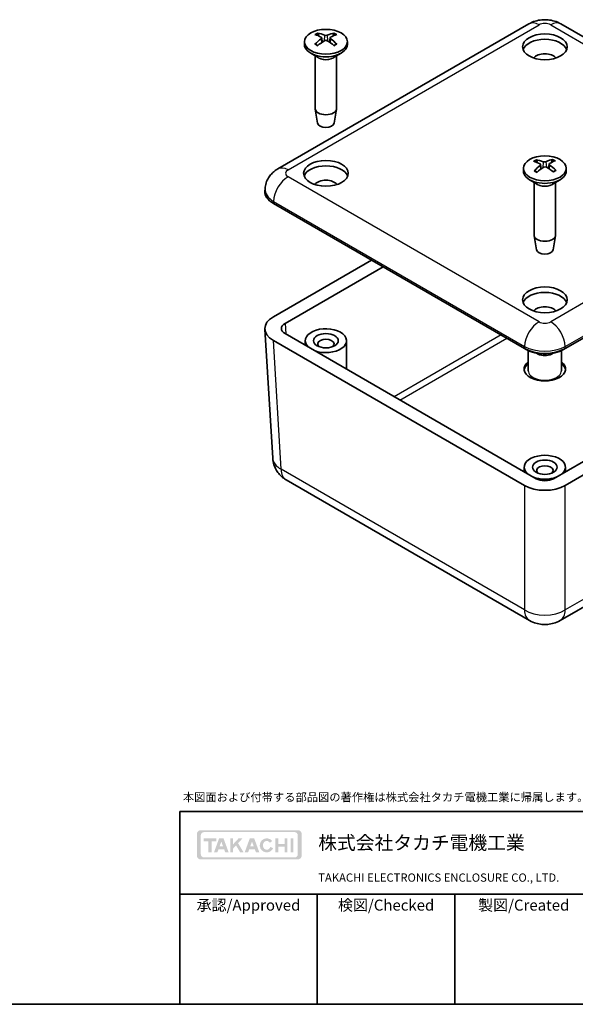
# Model space of a CAD drawing. Units: millimetres. Extents: x 10 to 1473, y 5 to 286.
# Drawn here: x 130 to 198, y 5 to 124 of the extents above; entities that cross this region are included whole.
import ezdxf
from ezdxf.enums import TextEntityAlignment as Align

# ---------------------------------------------------------------- set-up
doc = ezdxf.new("R2010")
doc.units = ezdxf.units.MM
doc.header["$LTSCALE"] = 0.6666666666666666
doc.linetypes.add('CHAIN', pattern=[0.35429999999999995, 0.2362, -0.0295, 0.0591, -0.0295])
for name, color, linetype, lineweight in [('Border (ISO)', 7, 'Continuous', 35), ('Hatch (ISO)', 1, 'Continuous', 18), ('Title (ISO)', 7, 'Continuous', 35), ('Visible (ISO)', 7, 'Continuous', 35), ('Visible Narrow (ISO)', 7, 'Continuous', 25)]:
    doc.layers.add(name, color=color, linetype=linetype, lineweight=lineweight)
doc.styles.add('Note Text (TK)', font='txt')
doc.styles.add('takachi1', font='txt', dxfattribs={"height": 2.5})
doc.styles.add('文字スタイル67', font='arial.ttf')

# ---------------------------------------------------------------- blocks, each defined once
blk = doc.blocks.new('図面枠 tk図枠')
at = {"layer": 'Border (ISO)'}
blk.add_line((14.50000000000001, 8.000000000000007), (405.4999999999999, 8.000000000000007), dxfattribs=at)
blk = doc.blocks.new('表題欄 tk表題欄')
at = {"layer": 'Hatch (ISO)'}
h = blk.add_hatch(color=256, dxfattribs=at)
edge = h.paths.add_edge_path(flags=0)
edge.add_arc((95.57537688673352, 236.2990653650367), 0.5958259999999996, 269.9999999999897, 360)
edge.add_line((96.17120288673351, 236.2990653650368), (96.17120288673348, 239.7107813650365))
edge.add_arc((95.5753768867335, 239.7107813650366), 0.5958259999999996, 0, 90.0000000000068)
edge.add_line((95.57537688673342, 240.3066073650366), (79.13710888673356, 240.3066073650366))
edge.add_arc((79.13710888673353, 239.7107813650366), 0.5958259999999996, 89.99999999999744, 180)
edge.add_line((78.54128288673353, 239.7107813650365), (78.54128288673331, 236.2990653650368))
edge.add_arc((79.13710888673332, 236.2990653650365), 0.5958259999999996, 180, 270.0000000000231)
edge.add_line((79.13710888673356, 235.7032393650365), (95.57537688673342, 235.7032393650367))
edge = h.paths.add_edge_path()
edge.add_line((77.83935088673357, 239.9556413650366), (77.83935088673357, 236.0542053650368))
edge.add_arc((78.54128288673346, 236.0542053650367), 0.7019319999998935, 180, 270.0000000000087)
edge.add_line((78.54128288673357, 235.3522733650368), (96.17120288673352, 235.3522733650368))
edge.add_arc((96.17120288673351, 236.0542053650367), 0.7019319999998921, 270, 360)
edge.add_line((96.8731348867334, 236.0542053650368), (96.87313488673352, 239.9556413650366))
edge.add_arc((96.1712028867336, 239.9556413650367), 0.7019319999998921, 0, 90.00000000000873)
edge.add_line((96.17120288673348, 240.6575733650367), (78.54128288673357, 240.6575733650366))
edge.add_arc((78.54128288673357, 239.9556413650366), 0.7019319999999984, 90, 180)
for points in [[(79.07181288673355, 239.1476033650369), (79.07181288673355, 238.6578833650367), (79.92066088673353, 238.6578833650367), (79.92066088673353, 236.6581933650368), (80.50832488673353, 236.6581933650368), (80.50832488673353, 238.6578833650367), (81.35717288673355, 238.6578833650367), (81.35717288673355, 239.1476033650369)], [(85.68407849525303, 236.6581933650368), (84.9434673993943, 237.8918698287545), (84.41792288673358, 237.3246628822781), (84.41792288673358, 236.6581933650368), (83.89555488673355, 236.6581933650368), (83.89555488673355, 239.1476033650369), (84.41792288673358, 239.1476033650369), (84.41792288673358, 238.0993979968839), (85.38913556809511, 239.1476033650369), (86.10696490847272, 239.1476033650369), (85.31925422435492, 238.2974470774499), (86.30334488673353, 236.6581933650368)], [(92.09142939614459, 239.1476033650369), (92.09142939614459, 236.6581933650368), (92.60971639614465, 236.6581933650368), (92.60971639614465, 237.6580383650368), (93.76872039614462, 237.6580383650368), (93.76872039614462, 236.6581933650368), (94.28700739614459, 236.6581933650368), (94.28700739614459, 239.1476033650369), (93.76872039614462, 239.1476033650369), (93.76872039614462, 238.1477583650367), (92.60971639614465, 238.1477583650367), (92.60971639614465, 239.1476033650369)], [(94.84202339614467, 239.1476033650369), (94.84202339614467, 236.6581933650368), (95.36439139614473, 236.6581933650368), (95.36439139614473, 239.1476033650369)]]:
    blk.add_hatch(color=256, dxfattribs=at).paths.add_polyline_path(points)
h = blk.add_hatch(color=256, dxfattribs=at)
h.paths.add_polyline_path([(82.59020695886475, 237.7110913650368), (81.95242681460243, 237.7110913650368), (82.27131688673356, 238.5794973650367)], flags=0)
h.paths.add_polyline_path([(82.77903014574996, 237.1968853650368), (81.76360362771717, 237.1968853650368), (81.56578886050404, 236.6581933650368), (80.94907288673355, 236.6581933650368), (81.86321688673357, 239.1476033650369), (82.67941688673353, 239.1476033650369), (83.59356088673351, 236.6581933650368), (82.97684491296302, 236.6581933650368)])
h = blk.add_hatch(color=256, dxfattribs=at)
h.paths.add_polyline_path([(87.52707281460246, 237.7110913650368), (88.16485295886469, 237.7110913650368), (87.84596288673359, 238.5794973650367)], flags=0)
h.paths.add_polyline_path([(87.14043486050403, 236.6581933650368), (87.3382496277172, 237.1968853650368), (88.35367614574989, 237.1968853650368), (88.551490912963, 236.6581933650368), (89.16820688673343, 236.6581933650368), (88.25406288673352, 239.1476033650369), (87.43786288673356, 239.1476033650369), (86.52371888673358, 236.6581933650368)])
h = blk.add_hatch(color=256, dxfattribs=at)
edge = h.paths.add_edge_path()
edge.add_arc((90.52309888673334, 237.9028983650369), 1.273272000000011, 38.55054079078439, 336.5820184016556)
edge.add_line((91.69149139614446, 237.3968543650369), (91.17255542714857, 237.6216113977801))
edge.add_ellipse((90.52309888673352, 237.9028983650369), major_axis=(0, -0.7998759999999119), ratio=0.8673469387756529, start_angle=128.5505407907963, end_angle=426.582018401653, ccw=False)
edge.add_line((91.09381514418376, 238.3576891122095), (91.51887237036831, 238.6964075050431))
at = {"layer": 'Title (ISO)'}
for p, q in [((74.70882392282105, 244.052739026017), (255.7088239228211, 244.052739026017)), ((74.70882392282105, 209.052739026017), (74.70882392282105, 244.052739026017)), ((149.7088239228211, 244.052739026017), (149.7088239228211, 209.052739026017)), ((230.7088239228211, 244.052739026017), (230.7088239228211, 209.052739026017)), ((255.7088239228211, 244.052739026017), (255.7088239228211, 209.052739026017)), ((243.2088239228211, 239.552739026017), (251.2088239228211, 240.5527390260171)), ((243.2088239228211, 239.552739026017), (243.2088239228211, 235.552739026017)), ((251.2088239228211, 234.552739026017), (251.2088239228211, 240.5527390260171)), ((243.2088239228211, 235.552739026017), (251.2088239228211, 234.552739026017)), ((230.7088239228211, 231.052739026017), (255.7088239228211, 231.052739026017)), ((74.70882392282105, 229.052739026017), (230.7088239228211, 229.052739026017)), ((99.70882392282108, 229.052739026017), (99.70882392282108, 209.052739026017)), ((124.708823922821, 229.052739026017), (124.708823922821, 209.052739026017)), ((230.7088239228211, 220.052739026017), (255.7088239228211, 220.052739026017)), ((149.7088239228211, 216.052739026017), (230.7088239228211, 216.052739026017)), ((255.7088239228211, 209.052739026017), (74.70882392282105, 209.052739026017))]:
    blk.add_line(p, q, dxfattribs=at)
at = {"layer": 'Title (ISO)', "color": 4, "linetype": 'CHAIN', "lineweight": 18, "ltscale": 8.889559745788574}
blk.add_line((238.2088239228211, 241.552739026017), (238.2088239228211, 233.552739026017), dxfattribs=at)
at = {"layer": 'Title (ISO)', "color": 4, "linetype": 'CHAIN', "lineweight": 18, "ltscale": 20.00163269042969}
blk.add_line((252.2088239228211, 237.552739026017), (234.2088239228211, 237.552739026017), dxfattribs=at)
at = {"layer": 'Title (ISO)'}
for radius in [3, 2]:
    blk.add_circle((238.2088239228211, 237.552739026017), radius, dxfattribs=at)
at = {"layer": 'Title (ISO)', "color": 1, "char_height": 2.000000029802322, "line_spacing_factor": 1.5, "style": 'Note Text (TK)'}
for s, insert, attachment_point in [('\\fＭＳ Ｐゴシック|b0|i0;\\H2.0000;品名/Title', (151.708823922821, 242.052739026017), 4), ('\\fＭＳ Ｐゴシック|b0|i0;\\H2.0000;尺度/Scale', (232.7088239228211, 229.052739026017), 4), ('\\fＭＳ Ｐゴシック|b0|i0;\\H2.0000;承認/Approved', (87.20882392282108, 227.052739026017), 5), ('\\fＭＳ Ｐゴシック|b0|i0;\\H2.0000;検図/Checked', (112.208823922821, 227.052739026017), 5), ('\\fＭＳ Ｐゴシック|b0|i0;\\H2.0000;製図/Created', (137.2088239228211, 227.052739026017), 5), ('\\fＭＳ Ｐゴシック|b0|i0;\\H2.0000;作成日/Date', (151.708823922821, 212.552739026017), 4)]:
    blk.add_mtext(s, dxfattribs=dict(at, insert=insert, attachment_point=attachment_point))
at = {"layer": 'Title (ISO)', "color": 7, "line_spacing_factor": 1.5, "style": 'Note Text (TK)'}
for s, insert, char_height, attachment_point in [('株式会社タカチ電機工業', (99.87313488673345, 238.052739026017), 2.5, 4), ('\\fArial|b0|i0;\\H1.4986;TAKACHI ELECTRONICS ENCLOSURE CO., LTD.', (99.87313488673342, 232.052739026017), 1.49859994649887, 4), ('\\fＭＳ Ｐゴシック|b0|i0;\\H2.0000;/', (243.2088239228211, 214.552739026017), 2.000000029802322, 5)]:
    blk.add_mtext(s, dxfattribs=dict(at, insert=insert, char_height=char_height, attachment_point=attachment_point))
at = {"layer": 'Title (ISO)', "color": 7}
for tag, p, height, style in [('<品名>_001', (157.3395057354996, 235.5044435297737), 2.5, 'Note Text (TK)'), ('<Title>_001', (157.2777188673935, 230.5513747487906), 2.000000029802322, '文字スタイル67'), ('<尺度>_001', (240.0412101876103, 222.302739026017), 2.5, 'Note Text (TK)'), ('<ページ_No.>_001', (238.0980284456275, 213.302739026017), 2.5, 'Note Text (TK)'), ('<総ページ数>_001', (246.7855284409709, 213.302739026017), 2.5, 'Note Text (TK)'), ('作成日_001', (175.5610963783169, 211.2601253517655), 2.5, 'Note Text (TK)')]:
    blk.add_attdef(tag, p, '', height=height, dxfattribs=dict(at, style=style))
at = {"layer": 'Title (ISO)', "color": 7, "style": 'Note Text (TK)'}
blk.add_attdef('<承認>', text='', height=2.5, dxfattribs=at).set_placement((87.20882392282108, 217.052739026017), align=Align.MIDDLE_CENTER)

msp = doc.modelspace()

# ---------------------------------------------------------------- linework, layer by layer
at = {"layer": 'Visible (ISO)'}
for p, q in [((161.5394089752595, 106.4117482516227), (191.933829917272, 123.9599753643565)), ((195.8471819789537, 123.9599753643565), (226.2416029209663, 106.4117482516227)), ((164.7740016536173, 121.8016099259357), (164.7740016536173, 121.4750112935647)), ((166.8654317518584, 122.2766742895718), (166.9224265816926, 121.745783239695)), ((167.8825717511657, 122.2761525674774), (167.8255292053954, 121.7448170568741)), ((169.9740016536173, 121.8016099259357), (169.9740016536173, 121.4750112935647)), ((166.4340521599561, 119.8948002763425), (165.5355240225323, 120.4135657383586)), ((168.3139511472785, 119.8948002763425), (169.2124792847024, 120.4135657383586)), ((166.0740016536173, 120.1026755330991), (166.0740016536173, 113.7182937747512)), ((168.6740016536173, 120.1026755330991), (168.6740016536173, 113.7182937747512)), ((166.3739720013146, 111.9460150443672), (166.0804309590964, 113.6437398607546)), ((168.37403130592, 111.9460150443672), (168.6675723481383, 113.6437398607546)), ((191.2905059481128, 106.4922990335409), (191.2905059481128, 106.1657004011698)), ((193.3825544121484, 106.9495120789223), (193.4412939988557, 106.402369102145)), ((194.3984442928364, 106.9846525565643), (194.3429284988902, 106.4675383162268)), ((196.4905059481129, 106.4922990335409), (196.4905059481129, 106.1657004011698)), ((192.9505564544517, 104.5854893839476), (192.0520283170278, 105.1042548459637)), ((194.830455441774, 104.5854893839476), (195.7289835791979, 105.1042548459637)), ((159.9857954510664, 103.7458224098919), (160.0017587143266, 104.0097454125798)), ((192.5905059481129, 104.7933646407042), (192.5905059481129, 98.40898288235643)), ((195.1905059481129, 104.7933646407042), (195.1905059481129, 98.40898288235643)), ((191.4171398401699, 84.69096989437244), (161.0085329967284, 102.2473872411149)), ((226.7724788994974, 102.2473872411149), (196.3638720560558, 84.69096989437244)), ((192.8904762958102, 96.63670415197234), (192.5969352535919, 98.33442896835982)), ((194.8905356004156, 96.63670415197234), (195.1840766426338, 98.33442896835979)), ((161.0085329967284, 88.52850382473277), (172.8894345468724, 95.38794553292384)), ((162.4253321114214, 87.71250463146114), (174.3045101350597, 94.5709512611602)), ((159.9857954510664, 87.03006865595579), (160.9314219554319, 71.39588519452617)), ((192.8304919018516, 68.93407865179526), (162.4253321114214, 86.4885058415537)), ((225.3556797848043, 86.48850584155372), (194.9505199943741, 68.93407865179526)), ((191.4171398401699, 68.1160893015396), (161.0085329967284, 85.67250664828208)), ((164.8740016536173, 85.07476582221048), (164.8740016536173, 85.63081139083752)), ((169.8740016536173, 82.18801447626232), (169.8740016536173, 85.63081139083752)), ((191.4171398401699, 84.69096989437244), (191.6277642483159, 84.56936583563146)), ((196.1532476479098, 84.56936583563146), (196.3638720560558, 84.69096989437244)), ((226.7724788994974, 85.67250664828208), (196.3638720560558, 68.1160893015396)), ((191.8905059481129, 81.99740160570916), (191.8905059481129, 84.43353985493025)), ((192.880192831777, 84.12273750854685), (193.0044975203561, 84.05097016313417)), ((194.7765143758696, 84.05097016313417), (194.9008190644487, 84.12273750854683)), ((195.8905059481129, 81.99740160570916), (195.8905059481129, 84.43353985493025)), ((191.3905059481129, 69.7654549298156), (191.3905059481129, 70.32150049844265)), ((196.3905059481129, 69.7654549298156), (196.3905059481129, 70.32150049844265)), ((162.5720547594189, 68.7849941892094), (192.0371679326925, 51.77330316691713)), ((195.7438439635333, 51.77330316691713), (225.2089571368069, 68.7849941892094))]:
    msp.add_line(p, q, dxfattribs=at)
for centre, major_axis, ratio in [((167.3740016536173, 121.8016099259357), (2.600000000000006, -4.3e-15), 0.5773502691896257), ((193.8905059481129, 121.1892374902399), (2.699999999999999, -1.612e-13), 0.5773502691896261), ((167.3740016536173, 105.8799265978451), (2.699999999999999, -1.612e-13), 0.5773502691896261), ((193.8905059481129, 106.4922990335409), (2.600000000000005, -4.2e-15), 0.5773502691896262), ((193.8905059481129, 90.57061570545025), (2.699999999999999, -1.612e-13), 0.5773502691896261), ((167.3740016536173, 85.63081139083752), (1.5, -8.98e-14), 0.577350269189626), ((193.8905059481129, 70.32150049844265), (1.5, -8.98e-14), 0.577350269189626)]:
    msp.add_ellipse(centre, major_axis=major_axis, ratio=ratio, dxfattribs=at)
for centre, major_axis, ratio, start_param, end_param in [((167.2320447169356, 117.3121370926792), (-2.781997781109843, 5.311878144787569), 0.649726126765219, 5.609426138533812, 5.80269543246783), ((167.515771068205, 117.3120379018561), (-2.787797065465552, -5.30883684067922), 0.6503915603867966, 3.622686888392017, 3.815956182326071), ((167.528758189586, 117.319526944773), (-2.381066628637482, -5.503279275955521), 0.6001504111238816, 3.945410131581986, 4.138679425516045), ((167.5289299931313, 117.4833364300546), (3.178544996958819, -5.084526800153608), 0.498785312967784, 2.423656227709003, 2.616925521643089), ((167.2322322390297, 117.4909337389031), (3.556724362915793, 4.827553509326735), 0.5497527773132294, 0.9346149673788133, 1.127884261312829), ((166.6225487508482, 122.2431418151359), (-0.2424263248459321, -0.0370451854678269), 0.5683385611874014, 2.320074343519391, 3.788638998636828), ((167.373547007205, 121.8090277892103), (-0.2433252528186167, -2.75221844098e-05), 0.6800637800671473, 3.977426262392402, 5.445990917509756), ((167.3744563000296, 122.6767308606045), (0.2433252533563939, -1.98303465069e-05), 0.4747013386434135, 3.977541870338583, 5.446106525455871), ((167.5159585902991, 117.49083454808), (3.551486362533282, -4.831408251836192), 0.5490873436916567, 2.014409837194369, 2.207679131128442), ((168.1254545563865, 122.2426168346789), (0.2424255999865012, -0.0370519808734538), 0.5684595413967659, 2.493369746819119, 3.96193440193646), ((167.2190733141033, 117.3196352107045), (-2.375599669731847, 5.505641405716689), 0.5994240960413474, 5.286588686258554, 5.479857980192566), ((167.2192451176486, 117.4834446959861), (3.183634938443293, 5.081341324679463), 0.4995116280503183, 0.5252725186820726, 0.7185418126160901), ((193.8905059481129, 120.5360402254978), (2.699999999999997, -2e-16), 0.5773502691896258, 0.2110770023657872, 2.930515651224022), ((167.3740016536173, 121.4750112935647), (2.600000000000006, -1.9e-15), 0.5773502691896257, 3.141592653589791, 6.283185307179585), ((193.8905059481129, 119.5154194993381), (-1.450000000000001, -8.66e-14), 0.5773502691896258, 3.53430321705823, 5.890474743710239), ((167.3740016536173, 113.7182937747512), (1.300000000000004, 1.3e-15), 0.5773502691896257, 3.141592653589782, 6.283185307179575), ((167.3740016536173, 112.003650954803), (-1.005000000000004, 1.6e-15), 0.5773502691896258, 0.0994957437244078, 3.042096909865391), ((194.0394336753874, 102.1776576540095), (3.353799741574233, -4.970672828962774), 0.5231518043463786, 2.402232580326723, 2.59550187426081), ((193.7550760460847, 101.9995104814878), (-2.982940786029757, 5.20169446874882), 0.6719700269295092, 5.587769646258252, 5.781038940192264), ((193.8598575037129, 107.3670590493427), (0.2433244968579851, 0.0013144949017358), 0.4747758559807921, 4.016342564591642, 5.484907219708958), ((194.0385663727574, 102.006191464553), (-2.592202307365856, -5.407036922091282), 0.6271498448155111, 3.602972835599494, 3.796242129533542), ((193.7300064187249, 102.170365418377), (3.010919824626586, 5.185549429794559), 0.4742309605298441, 0.5052797102572449, 0.6985490041912615), ((167.3740016536173, 105.2267293331029), (2.699999999999997, 0), 0.5773502691896258, 0.2110770023657779, 2.930515651224015), ((193.8905059481129, 106.1657004011698), (2.600000000000005, -4.1e-15), 0.5773502691896262, 3.141592653589794, 6.283185307179588), ((194.0510054775008, 102.0139844375924), (-2.196645521451421, -5.579454232472926), 0.5748697436034074, 3.929462104334888, 4.122731398268953), ((193.7424455234683, 102.1781583914165), (3.378724021938618, 4.953764736313841), 0.5265110617419437, 0.9114171038836592, 1.104686397817672), ((193.1396781751587, 106.915873544888), (-0.2424011879771293, -0.0372788981250959), 0.5724731392359546, 2.36029016964048, 3.828854824757963), ((193.9211543925128, 106.5000778156824), (-0.2433218774824021, 0.0018972380211275), 0.6799558970323428, 4.024209134045772, 5.492773789163108), ((194.025935850141, 102.1848393744817), (3.731509068521955, -4.693761940140247), 0.5713312438559472, 1.9896223270682, 2.182891621002266), ((194.6413337210671, 106.9512633201371), (0.2424527255777317, -0.0367633282376956), 0.5643521517039576, 2.533469706387936, 4.002034361505287), ((193.7415782208383, 102.0066922019599), (-2.56504765903678, 5.419971548453185), 0.6237905874199422, 5.268983073422818, 5.462252367356831), ((167.3740016536173, 104.2061086069432), (-1.450000000000004, -8.66e-14), 0.5773502691896255, 3.534303217058257, 5.890474743710251), ((163.4879314474412, 103.6753858293402), (-3.504265511270007, -2.7e-15), 0.5766474987882252, 6.248321177179828, 7.06797448299141), ((193.8905059481129, 98.40898288235643), (1.300000000000003, -3e-16), 0.5773502691896262, 3.141592653589788, 6.283185307179581), ((193.8905059481129, 96.6943400624082), (-1.005000000000004, 1.7e-15), 0.5773502691896262, 0.0994957437244078, 3.042096909865391), ((193.8905059481129, 89.91741844070808), (2.7, -2e-16), 0.577350269189626, 0.2110770023657781, 2.930515651224008), ((193.8905059481129, 88.89679771454843), (-1.450000000000005, -8.65e-14), 0.5773502691896257, 3.534303217058257, 5.890474743710252), ((163.4879314474412, 87.10050523650742), (-3.50426551127001, 9e-16), 0.5766474987882252, 5.498396131367755, 7.067974482991417), ((163.4879314474412, 87.10050523650742), (-1.501828076258575, 3e-16), 0.576647498788225, 5.498396131367751, 7.067974482991422), ((167.3740016536173, 85.63081139083752), (-2.500000000000002, 3e-16), 0.577350269189626, 0.988168858407695, 6.86581277556678), ((167.3740016536173, 85.22256310037366), (1.000000000000001, 0), 0.577350269189626, 5.724195441154602, 9.983767826794363), ((193.8905059481129, 86.12245125731984), (3.5, -1.4e-15), 0.5780538960696174, 3.927599804572856, 5.497178156196529), ((193.8905059481129, 85.87576036511582), (3.200000000000006, 1.911e-13), 0.5773502691896258, 3.926990816987, 5.497787143781889), ((193.8905059481129, 82.20152575094109), (2.500000000000001, -2e-16), 0.5773502691896258, 2.498091544796512, 6.926686415972873), ((193.8905059481129, 70.32150049844265), (-2.5, 1e-16), 0.577350269189626, 2.558965185202586, 6.86581277556678), ((193.8905059481129, 69.91325220797879), (1.000000000000001, 0), 0.577350269189626, 5.724195441154602, 9.98376782679438), ((193.8905059481129, 70.32150049844266), (-2.500000000000019, 1.494e-13), 0.577350269189626, 0.98816885840783, 2.153423795182231), ((193.8905059481129, 69.54757066448698), (-3.500000000000003, -4e-16), 0.5780538960696173, 0.7860071509830622, 2.35558550260673), ((193.8905059481129, 69.54757066448698), (-1.500000000000001, -2e-16), 0.5780538960696173, 0.7860071509830604, 2.355585502606732)]:
    msp.add_ellipse(centre, major_axis=major_axis, ratio=ratio, start_param=start_param, end_param=end_param, dxfattribs=at)
for points, knots in [([(191.933829917272, 123.9599753643565), (192.2040630354739, 124.1159945278942), (192.4697409109862, 124.2224715016185), (192.9924494746082, 124.3762874707986), (193.2500056345344, 124.4230102179913), (193.762867194516, 124.4699281128357), (194.0181447017097, 124.4699281128357), (194.5310062616913, 124.4230102179913), (194.7885624216175, 124.3762874707986), (195.3112709852396, 124.2224715016185), (195.5769488607519, 124.1159945278942), (195.8471819789537, 123.9599753643565)], [-0.7847891758118373, -0.7847891758118373, -0.7847891758118373, -0.7847891758118373, -0.470873505487103, -0.470873505487103, -0.1569578351623686, -0.1569578351623686, 0.1569578351623657, 0.1569578351623657, 0.4708735054871001, 0.4708735054871001, 0.7847891758118344, 0.7847891758118344, 0.7847891758118344, 0.7847891758118344]), ([(166.3602786469761, 122.8580119362097), (166.366974115646, 122.8566988990187), (166.3742139777104, 122.8539884882403), (166.3894545734367, 122.8459170870456), (166.3997724205303, 122.8379792268313), (166.4155646260078, 122.8215117659624), (166.4238532828216, 122.81011686391), (166.4341231313784, 122.7912071504485), (166.4384125808435, 122.7809599289081), (166.4411560165384, 122.7714828845905)], [0.0118419235258097, 0.0118419235258097, 0.0118419235258097, 0.0118419235258097, 0.0144214474114773, 0.0144214474114773, 0.0180463290480594, 0.0180463290480594, 0.0216199422312016, 0.0216199422312016, 0.024502891770078, 0.024502891770078, 0.024502891770078, 0.024502891770078]), ([(168.3083566201292, 122.7708301106626), (168.3111044050032, 122.7803052352476), (168.3153999120666, 122.7905494554844), (168.3256833501094, 122.8094519835104), (168.3339823466292, 122.8208410865138), (168.3497934003906, 122.8372974988731), (168.3601231037149, 122.8452281406973), (168.3753806188454, 122.8532888797426), (168.3826283357031, 122.8559942256588), (168.389330874635, 122.8573025789021)], [0.0329150768360161, 0.0329150768360161, 0.0329150768360161, 0.0329150768360161, 0.0357980263748802, 0.0357980263748802, 0.0393716395580223, 0.0393716395580223, 0.0429965211946044, 0.0429965211946044, 0.045576045080272, 0.045576045080272, 0.045576045080272, 0.045576045080272]), ([(166.0470894854913, 121.5066455879831), (166.0529316625881, 121.5125711639505), (166.05942197971, 121.5177878758214), (166.0734020566675, 121.5265870378666), (166.0831983419453, 121.5302620773913), (166.0987714854677, 121.5319034092109), (166.1073143030492, 121.5302261634314), (166.1148198507586, 121.5258820944799), (166.1161105890953, 121.5250033507958), (166.117376774526, 121.5240110660914)], [0.0118419235258097, 0.0118419235258097, 0.0118419235258097, 0.0118419235258097, 0.0144214474114774, 0.0144214474114774, 0.0180463290480594, 0.0180463290480594, 0.0216199422312016, 0.0216199422312016, 0.0223625374615966, 0.0223625374615966, 0.0223625374615966, 0.0223625374615966]), ([(166.3981168017627, 121.3582938992917), (166.3838535225033, 121.3647684685551), (166.3698042798639, 121.3713788456262), (166.3335549763484, 121.3890515109391), (166.3117190608526, 121.4003261990704), (166.26929695457, 121.42350965708), (166.2487107901718, 121.4354184244561), (166.2088576220741, 121.4598146942835), (166.1895906495872, 121.4723021895534), (166.1524389442275, 121.4977965037219), (166.1345542476195, 121.5108033078611), (166.1173885257433, 121.524038194098)], [3.021879797198601, 3.021879797198601, 3.021879797198601, 3.021879797198601, 3.056839728797684, 3.056839728797684, 3.1135387007215, 3.1135387007215, 3.170237672645315, 3.170237672645315, 3.22693664456913, 3.22693664456913, 3.283635616492946, 3.283635616492946, 3.283635616492946, 3.283635616492946]), ([(168.6295114688054, 121.5231886077214), (168.6123152871344, 121.5099637208519), (168.5944007090947, 121.4969676021034), (168.5571905642588, 121.471495952782), (168.5378950336197, 121.4590204367682), (168.4979862153192, 121.4346493319389), (168.4773729587599, 121.4227537501774), (168.4348982565508, 121.3995977781278), (168.4130368371908, 121.3883373902665), (168.3767276773725, 121.3706789437871), (168.3626429125893, 121.3640685457569), (168.3483438395154, 121.3575945400506)], [1.428755985629757, 1.428755985629757, 1.428755985629757, 1.428755985629757, 1.485453987812825, 1.485453987812825, 1.542151989995893, 1.542151989995893, 1.598849992178961, 1.598849992178961, 1.655547994362029, 1.655547994362029, 1.69055783256234, 1.69055783256234, 1.69055783256234, 1.69055783256234]), ([(168.6295230374331, 121.5231618157769), (168.6307759964527, 121.524141347722), (168.6320527537939, 121.525009356178), (168.6395373975523, 121.5293408974279), (168.6480701708864, 121.5310121735752), (168.663624177829, 121.529359959694), (168.6734079604882, 121.5256780749712), (168.6873695700613, 121.5168691445035), (168.6938511145845, 121.5116478976656), (168.6996851788459, 121.5057182396805)], [0.0350626759107254, 0.0350626759107254, 0.0350626759107254, 0.0350626759107254, 0.0357980263748801, 0.0357980263748801, 0.0393716395580223, 0.0393716395580223, 0.0429965211946043, 0.0429965211946043, 0.045576045080272, 0.045576045080272, 0.045576045080272, 0.045576045080272]), ([(192.8227306276428, 107.5238200395095), (192.8296621669387, 107.5226698915409), (192.8371644596906, 107.5201356997931), (192.8529706317941, 107.5124354133642), (192.8636851062469, 107.5047489611265), (192.880108352571, 107.4886665847829), (192.8887434944946, 107.4774739798468), (192.8994692478185, 107.4588152354367), (192.9039621596007, 107.448672993067), (192.9068519550362, 107.4392632850745)], [0.0118419235258097, 0.0118419235258097, 0.0118419235258097, 0.0118419235258097, 0.0144214474114773, 0.0144214474114773, 0.0180463290480594, 0.0180463290480594, 0.0216199422312016, 0.0216199422312016, 0.024502891770078, 0.024502891770078, 0.024502891770078, 0.024502891770078]), ([(194.7724992828471, 107.4832307754257), (194.7750961399764, 107.4927697867115), (194.77918104312, 107.503114181433), (194.7889914786493, 107.5222568997816), (194.7969301912206, 107.5338400987902), (194.8120839142032, 107.5506666458421), (194.8219998140064, 107.5588392916746), (194.8366663821718, 107.5672577255764), (194.8436396165006, 107.5701330603622), (194.8500949393513, 107.5715986949309)], [0.0329150768360161, 0.0329150768360161, 0.0329150768360161, 0.0329150768360161, 0.0357980263748802, 0.0357980263748802, 0.0393716395580223, 0.0393716395580223, 0.0429965211946044, 0.0429965211946044, 0.045576045080272, 0.045576045080272, 0.045576045080272, 0.045576045080272]), ([(160.0017587143266, 104.0097454125798), (160.0165577019611, 104.2544192734053), (160.0637341530383, 104.4944647903133), (160.2073551142567, 104.9373839729797), (160.303177683596, 105.140174556866), (160.5201322041768, 105.4997423463992), (160.6410228477779, 105.6568820613634), (160.8912804054065, 105.9308449489254), (161.0207174211764, 106.0479248907257), (161.280167601534, 106.2510634529032), (161.4102949470634, 106.3372042326875), (161.5394089752595, 106.4117482516227)], [0.034864129999751, 0.034864129999751, 0.034864129999751, 0.034864129999751, 0.1848491391621688, 0.1848491391621688, 0.3348341483245865, 0.3348341483245865, 0.4848191574870043, 0.4848191574870043, 0.634804166649422, 0.634804166649422, 0.7847891758118398, 0.7847891758118398, 0.7847891758118398, 0.7847891758118398]), ([(192.606688943587, 106.1661275776489), (192.6122489882746, 106.1721894490557), (192.6184340850823, 106.1775576753547), (192.63177137241, 106.1866833730735), (192.6411322062987, 106.1905874055109), (192.6560383638584, 106.192593068933), (192.6642307925561, 106.191115866425), (192.6710440710491, 106.187179808908), (192.6718838204744, 106.1866346443118), (192.6727165382925, 106.1860347179131)], [0.0118419235258097, 0.0118419235258097, 0.0118419235258097, 0.0118419235258097, 0.0144214474114774, 0.0144214474114774, 0.0180463290480594, 0.0180463290480594, 0.0216199422312016, 0.0216199422312016, 0.0221222411067414, 0.0221222411067414, 0.0221222411067414, 0.0221222411067414]), ([(192.9682176977589, 106.025713323036), (192.9527453308014, 106.0321350067132), (192.9374947341297, 106.0387127027985), (192.8992312762657, 106.0558540679025), (192.8765435189447, 106.0666272431338), (192.832362136115, 106.0888446521952), (192.8108685338241, 106.1002888856245), (192.7691488595579, 106.1237962174414), (192.7489228151348, 106.1358593123088), (192.7098059549758, 106.1605480053869), (192.6909151717234, 106.1731735947303), (192.6727225526491, 106.1860502590611)], [3.020271969023438, 3.020271969023438, 3.020271969023438, 3.020271969023438, 3.056880899793328, 3.056880899793328, 3.11354699450637, 3.11354699450637, 3.170213089219413, 3.170213089219413, 3.226879183932456, 3.226879183932456, 3.283545278645499, 3.283545278645499, 3.283545278645499, 3.283545278645499]), ([(195.182603657425, 106.2432651839911), (195.1664622064842, 106.2297152724473), (195.1495837071294, 106.2163702620082), (195.1144023999481, 106.1901555892857), (195.0960996317025, 106.1772859494995), (195.0581278590519, 106.1520842625229), (195.0384588895643, 106.1397522275673), (194.9978198627378, 106.1156841145875), (194.9768498352392, 106.1039480421404), (194.9426172441775, 106.0858508281821), (194.9297585308439, 106.0792761696335), (194.9166963403892, 106.0728182048982)], [1.42866764143622, 1.42866764143622, 1.42866764143622, 1.42866764143622, 1.485398934926183, 1.485398934926183, 1.542130228416147, 1.542130228416147, 1.598861521906111, 1.598861521906111, 1.655592815396075, 1.655592815396075, 1.688834377842363, 1.688834377842363, 1.688834377842363, 1.688834377842363]), ([(195.1826215265403, 106.2432279622799), (195.1843425571652, 106.2446897755789), (195.1861249579899, 106.2459614524537), (195.1943473963081, 106.2507428257673), (195.2032163537845, 106.2526221119494), (195.2194114528203, 106.2513494081702), (195.2296143987176, 106.2479064330217), (195.2441955539557, 106.2394386859433), (195.2509715278378, 106.2343759116674), (195.2570780113458, 106.2285889839534)], [0.0348072390924061, 0.0348072390924061, 0.0348072390924061, 0.0348072390924061, 0.0357980263748801, 0.0357980263748801, 0.0393716395580223, 0.0393716395580223, 0.0429965211946043, 0.0429965211946043, 0.045576045080272, 0.045576045080272, 0.045576045080272, 0.045576045080272]), ([(193.0044975203561, 84.05097016313417), (193.1103691191026, 83.98984516709837), (193.2235118171433, 83.94337374726744), (193.4586049137458, 83.87419356730088), (193.5806393764576, 83.8516142453191), (193.8279048740833, 83.82899376150534), (193.9531070221424, 83.82899376150534), (194.2003725197681, 83.8516142453191), (194.3224069824799, 83.87419356730088), (194.5575000790824, 83.94337374726744), (194.6706427771231, 83.98984516709837), (194.7765143758696, 84.05097016313417)], [-0.7847891758118362, -0.7847891758118362, -0.7847891758118362, -0.7847891758118362, -0.4708735054871016, -0.4708735054871016, -0.1569578351623668, -0.1569578351623668, 0.1569578351623678, 0.1569578351623678, 0.4708735054871025, 0.4708735054871025, 0.7847891758118372, 0.7847891758118372, 0.7847891758118372, 0.7847891758118372]), ([(160.9314219554319, 71.39588519452617), (160.9479593784727, 71.12246952289831), (161.0007187790675, 70.85455477817777), (161.1601836628892, 70.36277380549), (161.2661429256716, 70.13900694110711), (161.5034597407112, 69.7456918703984), (161.6345279178182, 69.57570833133703), (161.9021771070518, 69.28270641191097), (162.0388425164317, 69.15937960727615), (162.308624906847, 68.94815135985597), (162.441879255141, 68.86015105164614), (162.5720547594189, 68.7849941892094)], [0.0348641299997506, 0.0348641299997506, 0.0348641299997506, 0.0348641299997506, 0.1848491391621671, 0.1848491391621671, 0.3348341483245836, 0.3348341483245836, 0.4848191574870002, 0.4848191574870002, 0.6348041666494167, 0.6348041666494167, 0.784789175811833, 0.784789175811833, 0.784789175811833, 0.784789175811833]), ([(192.0371679326925, 51.77330316691715), (192.3096226994285, 51.61600133400007), (192.568429027105, 51.51340499061695), (193.0651279195734, 51.36724281373149), (193.3036720807582, 51.32441028964336), (193.7744127671068, 51.28134572067492), (194.006599129119, 51.28134572067492), (194.4773398154675, 51.32441028964336), (194.7158839766524, 51.3672428137315), (195.2125828691207, 51.51340499061695), (195.4713891967972, 51.61600133400007), (195.7438439635333, 51.77330316691715)], [-0.7847891758118367, -0.7847891758118367, -0.7847891758118367, -0.7847891758118367, -0.470873505487102, -0.470873505487102, -0.1569578351623673, -0.1569578351623673, 0.1569578351623674, 0.1569578351623674, 0.4708735054871022, 0.4708735054871022, 0.7847891758118369, 0.7847891758118369, 0.7847891758118369, 0.7847891758118369])]:
    msp.add_open_spline(points, degree=3, knots=knots, dxfattribs=at)
for points, weights in [([(166.520830011584, 122.4962548255727), (166.4827492755355, 122.6278013105858), (166.4411560165385, 122.7714828845905)], [1.194139145487095, 1.177274748000513, 1.158392352529503]), ([(168.3083566201292, 122.7708301106625), (168.2667641220586, 122.6274076379812), (168.2286786963524, 122.4960797950138)], [1.15839235219785, 1.17724402377654, 1.194084259063621]), ([(192.9867125735804, 107.1792234817095), (192.9484538318022, 107.3037998860072), (192.9068519550362, 107.4392632850744)], [1.192405901571216, 1.176307390924387, 1.158392352529503]), ([(194.7724992828471, 107.4832307754256), (194.7308458636873, 107.3302256559018), (194.6929048760327, 107.1908588334777)], [1.15839235219785, 1.17838830568505, 1.196121226692748])]:
    msp.add_rational_spline(points, weights, degree=2, dxfattribs=at)
at = {"layer": 'Visible Narrow (ISO)'}
for p, q in [((162.7894089752595, 106.2879261944809), (193.183829917272, 123.8361533072146)), ((194.5971819789537, 123.8361533072146), (224.9916029209663, 106.2879261944809)), ((166.8030833080299, 122.1674936336814), (166.8393770882342, 121.6886388891246)), ((167.2113061257884, 122.5910458009796), (167.1636330130236, 121.9028588222477)), ((167.5373884731363, 122.5909318024867), (167.5850605711118, 121.9018158549275)), ((167.944722548023, 122.1670945162381), (167.9083453667374, 121.6876970441602)), ((193.7043194799383, 107.2775645788124), (193.6566796782058, 106.5555481533415)), ((194.0301305678342, 107.2852429302616), (194.0778396142056, 106.6260120920352)), ((193.3268108255754, 106.8446202405544), (193.3660626998158, 106.346189342916)), ((194.4675003654788, 106.8715027362929), (194.4338769800874, 106.4097225048781)), ((193.183829917272, 87.92369988847553), (162.7894089752595, 105.4719270012093)), ((224.9916029209663, 105.4719270012093), (194.5971819789537, 87.92369988847553)), ((161.0085329967284, 102.2473872411149), (161.0227188981573, 102.4819248566346)), ((161.0227188981573, 102.4819248566346), (191.4171398401699, 84.93369774390094)), ((196.3638720560558, 84.93369774390092), (226.7582929980684, 102.4819248566346)), ((162.4253321114214, 87.71250463146114), (162.5020439605574, 86.44421623480503)), ((188.5873699869944, 86.32473828084802), (175.6481779170949, 78.85429225619525)), ((176.3427304877194, 78.45329214257883), (189.2819225576189, 85.9237381672316)), ((161.9520266668964, 70.07358565145421), (161.0085329967284, 85.67250664828208)), ((191.4171398401699, 84.93369774390094), (191.4171398401699, 84.69096989437244)), ((196.3638720560558, 84.69096989437244), (196.3638720560558, 84.93369774390092)), ((191.6277642483159, 84.57892828463434), (191.6277642483159, 84.56936583563146)), ((196.1532476479098, 84.56936583563146), (196.1532476479098, 84.57892828463437)), ((191.41713984017, 53.06189462916194), (161.9520266668964, 70.07358565145421)), ((225.8289852293293, 70.07358565145422), (196.3638720560558, 53.06189462916194)), ((191.4171398401699, 68.1160893015396), (191.41713984017, 53.06189462916194)), ((196.3638720560558, 53.06189462916194), (196.3638720560558, 68.11608930153957))]:
    msp.add_line(p, q, dxfattribs=at)
for centre, major_axis, ratio, start_param, end_param in [((193.183829917272, 121.7949118548953), (-1.250000000000018, 2.1650635094611), 0.5773502691896232, 5.497787143782142, 6.28318530717959), ((193.8905059481129, 123.4271586320868), (1, -4e-16), 0.5780538960696172, 0.7860071509830667, 2.355585502606729), ((194.5971819789537, 121.7949118548953), (1.250000000000003, 2.165063509461102), 0.5773502691896255, 0, 0.7853981633974483), ((167.3740016536173, 122.0919188387512), (-1.669829403296885, 2.8e-15), 0.5773502691896258, 5.364772014128325, 5.629591222551626), ((167.3740016536173, 122.0516065107965), (1.557198434130324, -9.51e-14), 0.5773502691896257, 2.21311520763772, 2.439099911546382), ((167.3740016536173, 122.0516065107965), (1.557198434130346, -2.3e-15), 0.5773502691896257, 0.7013424888924682, 0.9272663950679227), ((167.3740016536173, 122.0919188387512), (-1.669829403296899, -9.66e-14), 0.5773502691896258, 3.793975687333098, 4.058794895756479), ((167.3740016536173, 122.0919188387512), (1.669829403296883, 9.74e-14), 0.5773502691896255, 3.793975687333096, 4.058794895756477), ((167.3740016536173, 122.0919188387512), (1.669829403296885, -2.7e-15), 0.5773502691896258, 5.364772014128325, 5.629591222551625), ((167.3740016536173, 120.3797453426135), (1.300000000000004, 7.55e-14), 0.5773502691896257, 3.673877252329932, 5.750900708438718), ((167.3740016536173, 120.4374803695324), (-1.329289321881348, 8.14e-14), 0.5773502691896258, 0.7853981633977041, 2.356194490192589), ((193.8905059481129, 106.7826079463563), (-1.669829403296885, 2.9e-15), 0.5773502691896263, 5.406173928327962, 5.670993136751254), ((193.8905059481129, 106.7422956184017), (1.557198434130323, -9.54e-14), 0.5773502691896261, 2.254517121837386, 2.47852228345831), ((193.8905059481129, 106.7422956184017), (1.557198434130343, -2.7e-15), 0.5773502691896263, 0.740566594367059, 0.9686683092675671), ((193.8905059481129, 106.7826079463563), (-1.669829403296899, -9.66e-14), 0.5773502691896262, 3.835377601532787, 4.100196809956152), ((162.7894089752595, 104.2466847421616), (-1.25, 2.165063509461098), 0.577350269189626, 5.497787143782137, 6.283185307179586), ((163.497808532606, 105.8799265978451), (-1.001218717505716, -8e-16), 0.5766474987882252, 5.498396131367732, 7.067974482991404), ((193.8905059481129, 106.7826079463563), (1.669829403296882, 9.72e-14), 0.5773502691896262, 3.835377601532766, 4.100196809956138), ((193.8905059481129, 106.7826079463563), (1.669829403296884, -3.1e-15), 0.5773502691896264, 5.406173928327962, 5.670993136751264), ((162.7894089752595, 103.43068554889), (1.250000000000126, 2.165063509461026), 0.577350269189623, 0.7853981633976881, 2.321287905152683), ((163.497808532606, 103.8386851455258), (-3.497091196092486, 0.1509654733588289), 0.5769345327210738, 6.273221641066651, 7.09287494687824), ((193.8905059481129, 105.0704344502186), (1.300000000000004, 7.52e-14), 0.5773502691896262, 3.673877252329909, 5.750900708438692), ((193.8905059481129, 105.1281694771375), (-1.329289321881349, 8.16e-14), 0.5773502691896262, 0.7853981633976926, 2.356194490192578), ((193.183829917272, 85.88245843615621), (1.250000000000125, 2.165063509461017), 0.5773502691896258, 0.7853981633976872, 2.321287905152686), ((193.8905059481129, 88.33269456360337), (-1, 4e-16), 0.5780538960696174, 0.7860071509830667, 2.355585502606729), ((194.5971819789537, 85.88245843615621), (-1.25000000000013, 2.165063509461019), 0.577350269189623, 3.961897402026906, 5.497787143781895), ((193.8905059481129, 86.29145311128406), (3.499999999999999, -2.4e-15), 0.5482822203212285, 3.927599804572849, 5.497178156196524), ((193.254497520356, 84.48398286502628), (-0.2499999999999212, -0.4330127018921045), 0.577350269189626, 5.99026086046571, 6.283185307179428), ((193.8905059481129, 84.85207807264143), (-1.4, 1.1e-15), 0.591935164457103, 1.42770048857594, 1.71389216501382), ((194.5265143758695, 84.4839828650262), (0.2500000000000857, -0.4330127018920452), 0.5773502691896506, 1.2884e-12, 0.2929244467149119), ((193.8905059481129, 81.99740160570914), (-2.500000000000013, 0), 0.5773502691896258, 5.639684198386299, 6.212415570517364), ((193.8905059481129, 81.99740160570916), (2.499999999999962, -2e-16), 0.577350269189626, 0.0707697366622062, 0.6435011087932923), ((193.8905059481129, 81.99740160570916), (2.000000000000001, 2.4e-15), 0.577350269189626, 3.141592653589775, 6.283185307179569), ((164.4262545380922, 71.58707019888062), (-3.495396232994209, -0.1811473434023903), 0.5768197277629694, 0.0049796057460876, 0.7549046515581673), ((164.0720547594189, 71.38307040056272), (-1.499999999999993, -2.598076211353301), 0.5773502691896257, 5.532693728822022, 6.28318530717959), ((193.8905059481129, 54.57587671583437), (-3.5, -4e-16), 0.6113689401995841, 0.7860071509830595, 2.355585502606732), ((193.5371679326925, 54.37137937827053), (-1.500000000000044, -2.598076211353391), 0.5773502691896255, 5.53269372882203, 6.283185307179564), ((194.2438439635333, 54.37137937827046), (1.499999999999995, -2.5980762113533), 0.577350269189626, 0, 0.750491578357563)]:
    msp.add_ellipse(centre, major_axis=major_axis, ratio=ratio, start_param=start_param, end_param=end_param, dxfattribs=at)

# ---------------------------------------------------------------- block references
at = {"xscale": 0.6666666666666666, "yscale": 0.6666666666666666, "zscale": 0.6666666666666666}
msp.add_blockref('図面枠 tk図枠', (0, 0), dxfattribs=at)
ref = msp.add_blockref('表題欄 tk表題欄', (99.86078405145258, -134.035159350678), dxfattribs=dict(xscale=0.6666666666666666, yscale=0.6666666666666666, zscale=0.6666666666666666))
ref.add_attrib('<品名>_001', 'プラスチックケース', (204.753787875119, 22.96780300250447), dxfattribs={"layer": 'Title (ISO)', "color": 7, "height": 1.666666666666666, "style": 'Note Text (TK)'})
ref.add_attrib('<尺度>_001', '1.5:1', (259.8882575098594, 14.16666666666669), dxfattribs={"layer": 'Title (ISO)', "color": 7, "height": 1.666666666666666, "style": 'Note Text (TK)'})
ref.add_attrib('作成日_001', '2023/05/02', (216.9204543642699, 6.804924217165657), dxfattribs={"layer": 'Title (ISO)', "color": 7, "height": 1.666666666666666, "style": 'Note Text (TK)'})
ref.add_attrib('<Title>_001', 'PLASTIC ENCLOSURE', (204.7125966297149, 19.6657571485157), dxfattribs={"layer": 'Title (ISO)', "color": 7, "height": 1.333333353201548, "style": '文字スタイル67'})
ref.add_attrib('<ページ_No.>_001', '1', (258.5928030152042, 8.166666666666679), dxfattribs={"layer": 'Title (ISO)', "color": 7, "height": 1.666666666666666, "style": 'Note Text (TK)'})
ref.add_attrib('<総ページ数>_001', '4', (264.3844696787666, 8.166666666666679), dxfattribs={"layer": 'Title (ISO)', "color": 7, "height": 1.666666666666666, "style": 'Note Text (TK)'})

# ---------------------------------------------------------------- texts
at = {"insert": (150.0510532393441, 30.89837130928436), "char_height": 1, "attachment_point": 1, "style": 'takachi1'}
msp.add_mtext_dynamic_manual_height_columns('{\\fMeiryo UI|b0|i0|c128|p50;本図面および付帯する部品図の著作権は株式会社タカチ電機工業に帰属します。 / Copyright (C)  TAKACHI ELECTRONICS ENCLOSURE CO., LTD. All Rights Reserved.}', width=111.6789912388121, gutter_width=18.75, heights=[0], dxfattribs=at)

doc.saveas('drawing.dxf')
